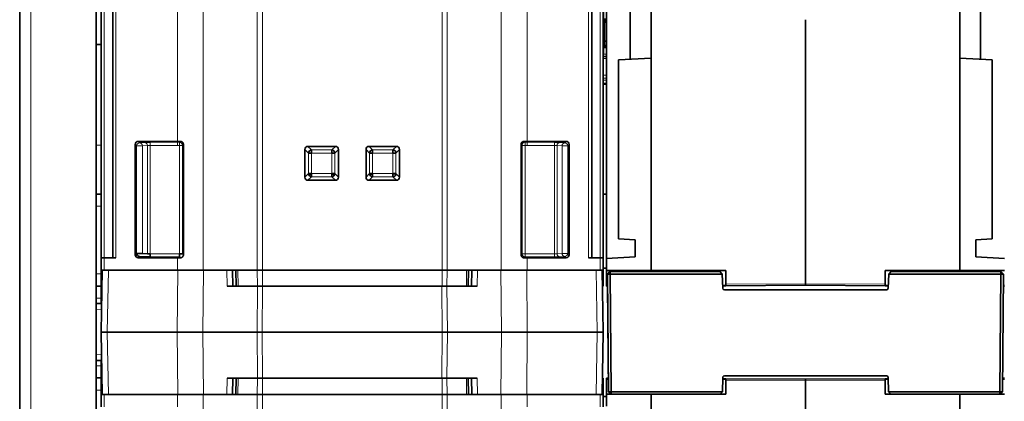
# Model space of a CAD drawing. Units: millimetres. Extents: x 19 to 811, y 24 to 578.
# Drawn here: x 226 to 306, y 471 to 502 of the extents above; entities that cross this region are included whole.
import ezdxf

# ---------------------------------------------------------------- set-up
doc = ezdxf.new("R2010")
doc.units = ezdxf.units.MM
doc.layers.add('1', color=7, linetype='Continuous', true_color=0xffffff)

msp = doc.modelspace()

# ---------------------------------------------------------------- linework, layer by layer
at = {"layer": '1', "color": 18, "linetype": 'Continuous', "lineweight": 35}
for p, q in [((226.061, 413.459), (226.061, 540.438)), ((232.311, 540.624), (232.311, 423.323)), ((273.721, 513.611), (273.721, 499.529)), ((233.661, 482.949), (233.661, 507.874)), ((272.761, 507.874), (272.761, 482.949)), ((273.711, 507.874), (273.711, 482.949)), ((232.711, 500.357), (232.711, 505.921)), ((273.961, 482.9), (273.961, 506.068)), ((275.911, 503.832), (275.911, 499.154)), ((277.611, 499.243), (277.611, 503.743)), ((302.811, 503.744), (302.811, 499.244)), ((304.511, 499.155), (304.511, 503.833)), ((290.211, 480.834), (290.211, 502.373)), ((290.211, 502.373), (290.211, 480.834)), ((232.311, 500.357), (232.711, 500.357)), ((232.711, 492.149), (232.711, 500.357)), ((274.961, 499.104), (277.611, 499.243)), ((277.611, 499.243), (277.611, 481.924)), ((305.461, 499.105), (302.811, 499.244)), ((302.811, 481.924), (302.811, 499.244)), ((274.961, 484.494), (274.961, 499.104)), ((305.461, 499.105), (305.461, 484.494)), ((273.711, 497.11), (273.961, 497.115)), ((232.711, 492.149), (232.711, 488.552)), ((235.496, 492.199), (235.496, 483.198)), ((235.746, 492.449), (238.941, 492.449)), ((239.428, 492.2), (239.428, 483.197)), ((249.599, 492.037), (251.838, 492.037)), ((254.584, 492.037), (256.823, 492.037)), ((266.994, 492.2), (266.994, 483.197)), ((270.676, 492.449), (267.482, 492.449)), ((270.926, 492.199), (270.926, 483.198)), ((249.35, 489.522), (249.35, 491.788)), ((249.891, 491.496), (249.642, 491.496)), ((249.891, 491.745), (249.891, 491.496)), ((251.546, 491.496), (251.546, 491.745)), ((251.795, 491.496), (251.546, 491.496)), ((252.087, 491.788), (252.087, 489.522)), ((254.336, 489.522), (254.336, 491.788)), ((254.876, 491.496), (254.627, 491.496)), ((254.876, 491.745), (254.876, 491.496)), ((256.532, 491.496), (256.532, 491.745)), ((256.78, 491.496), (256.532, 491.496)), ((257.072, 491.788), (257.072, 489.522)), ((249.891, 489.814), (249.642, 489.814)), ((249.891, 489.814), (249.891, 489.565)), ((251.546, 489.814), (251.795, 489.814)), ((251.546, 489.565), (251.546, 489.814)), ((254.876, 489.814), (254.627, 489.814)), ((254.876, 489.814), (254.876, 489.565)), ((256.532, 489.814), (256.78, 489.814)), ((256.532, 489.565), (256.532, 489.814)), ((251.838, 489.274), (249.599, 489.274)), ((256.823, 489.274), (254.584, 489.274)), ((232.311, 488.149), (232.711, 488.149)), ((232.711, 488.552), (232.711, 482.949)), ((273.961, 488.141), (273.711, 488.141)), ((274.961, 484.494), (276.311, 484.424)), ((276.311, 483.024), (276.311, 484.424)), ((305.461, 484.494), (304.111, 484.424)), ((304.111, 483.024), (304.111, 484.424)), ((235.611, 483.313), (236.08, 483.313)), ((236.08, 483.313), (236.49, 483.286)), ((236.71, 483.277), (236.71, 483.027)), ((239.098, 483.277), (239.347, 483.277)), ((239.098, 483.027), (239.098, 483.277)), ((239.347, 483.277), (239.428, 483.197)), ((232.711, 482.949), (232.711, 481.949)), ((232.711, 482.949), (232.961, 482.949)), ((232.961, 482.949), (233.911, 482.949)), ((235.746, 482.949), (238.941, 482.949)), ((236.27, 483.037), (235.86, 483.063)), ((238.941, 482.949), (239.192, 482.949)), ((239.176, 482.949), (239.098, 483.027)), ((267.231, 482.949), (267.482, 482.949)), ((270.676, 482.949), (267.482, 482.949)), ((273.461, 482.949), (272.511, 482.949)), ((273.711, 482.949), (273.461, 482.949)), ((273.711, 482.949), (273.711, 481.949)), ((273.961, 482.9), (276.311, 483.024)), ((273.961, 482.9), (273.961, 481.924)), ((304.111, 483.024), (306.461, 482.9)), ((232.711, 481.949), (232.711, 481.649)), ((232.711, 481.949), (232.734, 480.624)), ((232.711, 481.949), (232.961, 481.949)), ((232.8, 481.949), (232.711, 476.874)), ((232.711, 481.649), (232.711, 480.649)), ((232.961, 481.949), (238.941, 481.949)), ((238.941, 481.949), (241.044, 481.949)), ((241.044, 481.949), (243.87, 481.949)), ((243.461, 480.624), (243.438, 481.949)), ((243.734, 480.624), (243.711, 481.949)), ((243.87, 481.949), (245.462, 481.949)), ((245.462, 481.949), (245.882, 481.949)), ((245.882, 481.949), (260.54, 481.949)), ((260.54, 481.949), (260.961, 481.949)), ((260.961, 481.949), (262.552, 481.949)), ((262.552, 481.949), (265.379, 481.949)), ((262.711, 481.949), (262.688, 480.624)), ((262.984, 481.949), (262.961, 480.624)), ((267.482, 481.949), (265.379, 481.949)), ((267.482, 481.949), (273.461, 481.949)), ((273.711, 481.949), (273.461, 481.949)), ((273.623, 481.949), (273.711, 476.874)), ((273.711, 481.949), (273.688, 480.624)), ((273.711, 482.106), (273.961, 482.106)), ((273.961, 481.924), (273.961, 480.699)), ((277.611, 481.924), (273.961, 481.924)), ((274.05, 481.618), (274.254, 481.824)), ((274.05, 481.618), (274.134, 472.025)), ((274.054, 481.618), (274.05, 481.618)), ((274.257, 481.824), (274.054, 481.618)), ((274.137, 472.025), (274.054, 481.618)), ((274.054, 481.618), (274.257, 481.618)), ((274.254, 481.824), (274.257, 481.824)), ((274.257, 481.824), (283.214, 481.824)), ((274.257, 481.618), (274.257, 481.824)), ((283.418, 481.618), (274.257, 481.618)), ((274.257, 481.618), (274.341, 472.025)), ((283.711, 481.924), (277.611, 481.924)), ((278.707, 481.825), (278.707, 481.924)), ((280.711, 481.824), (280.711, 481.924)), ((282.111, 481.924), (282.111, 481.824)), ((282.211, 481.924), (282.211, 481.824)), ((283.211, 481.824), (283.211, 481.924)), ((283.214, 481.824), (283.417, 481.627)), ((283.418, 481.618), (283.417, 481.627)), ((283.458, 480.468), (283.418, 481.618)), ((283.711, 480.8), (283.711, 481.924)), ((296.711, 480.8), (296.711, 481.924)), ((296.711, 481.924), (302.811, 481.924)), ((297.008, 481.618), (296.968, 480.468)), ((297.007, 481.627), (297.009, 481.627)), ((297.009, 481.627), (297.008, 481.618)), ((306.169, 481.618), (297.008, 481.618)), ((297.009, 481.627), (297.212, 481.824)), ((297.211, 481.924), (297.211, 481.824)), ((297.211, 481.824), (297.212, 481.824)), ((297.212, 481.824), (306.169, 481.824)), ((298.211, 481.824), (298.211, 481.924)), ((298.311, 481.824), (298.311, 481.924)), ((299.711, 481.924), (299.711, 481.824)), ((302.811, 481.924), (306.461, 481.924)), ((303.707, 481.825), (303.707, 481.924)), ((306.085, 472.025), (306.169, 481.618)), ((306.372, 481.618), (306.169, 481.824)), ((306.169, 481.824), (306.169, 481.618)), ((306.169, 481.618), (306.372, 481.618)), ((306.372, 481.618), (306.288, 472.025)), ((274.06, 480.721), (274.06, 480.722)), ((274.06, 480.722), (274.06, 480.722)), ((274.135, 472.025), (274.06, 480.722)), ((274.136, 472.025), (274.06, 480.722)), ((283.711, 480.675), (283.711, 480.8)), ((290.211, 480.709), (290.211, 480.834)), ((290.211, 480.834), (290.211, 480.709)), ((296.711, 480.675), (296.711, 480.8)), ((232.311, 480.649), (232.711, 480.649)), ((232.711, 480.649), (232.711, 479.649)), ((232.777, 480.624), (232.734, 480.624)), ((243.797, 480.624), (243.001, 480.624)), ((243.734, 480.634), (243.461, 480.634)), ((243.893, 480.624), (243.797, 480.624)), ((243.893, 480.624), (245.481, 480.624)), ((245.882, 480.624), (245.481, 480.624)), ((245.882, 480.624), (260.54, 480.624)), ((260.941, 480.624), (260.54, 480.624)), ((260.941, 480.624), (262.529, 480.624)), ((262.625, 480.624), (262.529, 480.624)), ((263.421, 480.624), (262.625, 480.624)), ((273.688, 480.624), (273.646, 480.624)), ((273.961, 480.699), (274.058, 480.699)), ((273.961, 480.624), (273.961, 480.699)), ((273.961, 480.624), (274.059, 480.624)), ((283.45, 480.699), (283.711, 480.699)), ((283.451, 480.673), (283.47, 480.673)), ((283.711, 480.675), (283.47, 480.673)), ((296.817, 480.324), (283.608, 480.324)), ((296.818, 480.324), (283.608, 480.324)), ((290.211, 480.709), (283.711, 480.675)), ((296.711, 480.675), (290.211, 480.709)), ((296.711, 480.699), (296.976, 480.699)), ((296.952, 480.673), (296.711, 480.675)), ((296.952, 480.673), (296.972, 480.673)), ((296.964, 480.468), (296.973, 480.699)), ((306.363, 480.624), (306.461, 480.624)), ((306.364, 480.699), (306.461, 480.699)), ((232.752, 479.217), (232.311, 479.233)), ((232.711, 479.219), (232.711, 479.649)), ((232.711, 476.874), (232.8, 471.799)), ((233.211, 476.874), (232.711, 476.874)), ((238.918, 476.874), (233.211, 476.874)), ((238.918, 476.874), (241.021, 476.874)), ((245.439, 476.874), (241.021, 476.874)), ((245.859, 476.874), (245.439, 476.874)), ((260.563, 476.874), (245.859, 476.874)), ((260.984, 476.874), (260.563, 476.874)), ((265.402, 476.874), (260.984, 476.874)), ((265.402, 476.874), (267.504, 476.874)), ((273.211, 476.874), (267.504, 476.874)), ((273.711, 476.874), (273.211, 476.874)), ((273.711, 476.874), (273.623, 471.799)), ((232.311, 474.564), (232.751, 474.58)), ((232.711, 474.149), (232.711, 474.578)), ((232.711, 474.149), (232.711, 473.149)), ((232.711, 473.149), (232.311, 473.149)), ((232.711, 473.149), (232.711, 472.149)), ((232.734, 473.124), (232.711, 471.799)), ((232.734, 473.124), (232.777, 473.124)), ((243.797, 473.124), (243.001, 473.124)), ((243.438, 471.799), (243.461, 473.124)), ((243.711, 471.799), (243.734, 473.124)), ((243.797, 473.124), (243.893, 473.124)), ((243.893, 473.124), (245.481, 473.124)), ((245.481, 473.124), (245.882, 473.124)), ((245.882, 473.124), (260.54, 473.124)), ((260.54, 473.124), (260.941, 473.124)), ((260.941, 473.124), (262.529, 473.124)), ((262.529, 473.124), (262.625, 473.124)), ((263.421, 473.124), (262.625, 473.124)), ((262.688, 473.124), (262.711, 471.799)), ((262.961, 473.124), (262.984, 471.799)), ((273.646, 473.124), (273.688, 473.124)), ((273.688, 473.124), (273.711, 471.799)), ((273.961, 473.124), (273.961, 473.049)), ((274.125, 473.123), (273.961, 473.124)), ((274.125, 473.049), (273.961, 473.049)), ((273.961, 471.824), (273.961, 473.049)), ((283.46, 473.176), (283.44, 472.025)), ((283.47, 473.074), (283.458, 473.074)), ((283.458, 473.049), (283.711, 473.049)), ((283.47, 473.074), (283.711, 473.072)), ((283.61, 473.324), (296.816, 473.324)), ((290.211, 473.038), (283.711, 473.072)), ((283.711, 472.947), (283.711, 473.072)), ((283.711, 472.947), (283.711, 471.824)), ((296.711, 473.072), (290.211, 473.038)), ((290.211, 472.913), (290.211, 473.038)), ((290.211, 473.038), (290.211, 472.913)), ((290.211, 472.913), (290.211, 462.623)), ((290.211, 472.913), (290.211, 462.623)), ((296.711, 473.072), (296.952, 473.074)), ((296.711, 473.072), (296.711, 472.947)), ((296.711, 473.049), (296.968, 473.049)), ((296.711, 471.824), (296.711, 472.947)), ((296.964, 473.074), (296.952, 473.074)), ((296.964, 473.049), (296.962, 473.176)), ((296.962, 473.176), (296.962, 473.176)), ((296.965, 473.176), (296.966, 473.176)), ((296.966, 473.176), (296.986, 472.025)), ((306.461, 473.049), (306.297, 473.049)), ((306.461, 473.124), (306.298, 473.123)), ((232.711, 472.149), (232.711, 471.799)), ((274.338, 471.824), (274.134, 472.025)), ((274.134, 472.025), (274.135, 472.025)), ((274.135, 472.025), (274.287, 471.875)), ((274.288, 471.875), (274.136, 472.025)), ((274.136, 472.025), (274.137, 472.025)), ((274.341, 471.824), (274.137, 472.025)), ((274.137, 472.025), (274.341, 472.025)), ((274.287, 471.876), (274.287, 471.875)), ((274.341, 471.824), (274.341, 472.025)), ((274.341, 472.025), (283.44, 472.025)), ((283.237, 471.824), (283.44, 472.023)), ((283.44, 472.025), (283.44, 472.023)), ((296.986, 472.025), (296.986, 472.023)), ((296.986, 472.025), (306.085, 472.025)), ((296.986, 472.023), (297.189, 471.824)), ((306.085, 471.824), (306.288, 472.025)), ((306.085, 472.025), (306.085, 471.824)), ((306.085, 472.025), (306.288, 472.025)), ((232.711, 470.799), (232.711, 471.799)), ((232.711, 471.799), (232.961, 471.799)), ((238.941, 471.799), (232.961, 471.799)), ((238.941, 471.799), (241.044, 471.799)), ((241.044, 471.799), (243.87, 471.799)), ((245.462, 471.799), (243.87, 471.799)), ((245.882, 471.799), (245.462, 471.799)), ((260.54, 471.799), (245.882, 471.799)), ((260.961, 471.799), (260.54, 471.799)), ((262.552, 471.799), (260.961, 471.799)), ((265.379, 471.799), (262.552, 471.799)), ((265.379, 471.799), (267.482, 471.799)), ((267.482, 471.799), (273.461, 471.799)), ((273.461, 471.799), (273.711, 471.799)), ((273.711, 471.799), (273.711, 470.799)), ((273.961, 471.641), (273.711, 471.641)), ((277.611, 471.824), (273.961, 471.824)), ((273.961, 470.847), (273.961, 471.824)), ((274.287, 471.875), (274.288, 471.875)), ((283.711, 471.824), (277.611, 471.824)), ((277.611, 471.824), (277.611, 454.504)), ((296.711, 471.824), (302.811, 471.824)), ((302.811, 471.824), (306.461, 471.824)), ((302.811, 454.504), (302.811, 471.824))]:
    msp.add_line(p, q, dxfattribs=at)
at = {"layer": '1', "color": 8, "linetype": 'Continuous', "lineweight": 18}
for p, q in [((226.978, 540.438), (226.978, 413.459)), ((232.961, 507.874), (232.961, 482.949)), ((233.911, 507.874), (233.911, 482.949)), ((238.941, 492.449), (238.941, 507.874)), ((241.044, 507.874), (241.044, 481.949)), ((245.462, 481.949), (245.462, 507.874)), ((245.882, 507.874), (245.882, 481.949)), ((260.54, 481.949), (260.54, 507.874)), ((260.961, 507.874), (260.961, 481.949)), ((265.379, 481.949), (265.379, 507.874)), ((267.482, 507.874), (267.482, 492.449)), ((272.511, 482.949), (272.511, 507.874)), ((273.461, 482.949), (273.461, 507.874)), ((273.844, 500.632), (273.844, 502.16)), ((273.844, 500.259), (273.844, 500.608)), ((232.311, 492.149), (232.711, 492.149)), ((235.496, 492.199), (235.611, 492.084)), ((235.611, 492.084), (236.08, 492.084)), ((235.611, 492.084), (235.611, 483.313)), ((235.86, 492.334), (235.746, 492.449)), ((236.27, 492.36), (235.86, 492.334)), ((236.08, 492.084), (236.49, 492.111)), ((236.08, 483.313), (236.08, 492.084)), ((236.49, 492.111), (236.49, 483.286)), ((236.71, 492.12), (236.71, 492.37)), ((238.941, 492.37), (236.71, 492.37)), ((236.71, 483.277), (236.71, 492.12)), ((236.71, 492.12), (238.941, 492.12)), ((238.941, 492.37), (238.941, 492.449)), ((238.941, 492.12), (238.941, 492.37)), ((239.098, 492.12), (239.098, 492.369)), ((239.098, 492.12), (239.098, 483.277)), ((239.098, 492.12), (239.347, 492.12)), ((239.347, 483.277), (239.347, 492.12)), ((249.599, 492.037), (249.891, 491.745)), ((251.546, 491.745), (251.838, 492.037)), ((254.584, 492.037), (254.876, 491.745)), ((256.532, 491.745), (256.823, 492.037)), ((267.325, 492.12), (267.075, 492.12)), ((267.075, 483.277), (267.075, 492.12)), ((267.325, 492.12), (267.324, 492.369)), ((267.325, 492.12), (267.325, 483.277)), ((267.482, 492.37), (267.482, 492.449)), ((267.482, 492.12), (267.482, 492.37)), ((267.482, 492.37), (269.713, 492.37)), ((269.713, 492.12), (267.482, 492.12)), ((269.713, 492.12), (269.713, 492.37)), ((269.713, 483.277), (269.713, 492.12)), ((270.342, 492.084), (269.933, 492.111)), ((269.933, 492.111), (269.933, 483.286)), ((270.153, 492.36), (270.562, 492.334)), ((270.812, 492.084), (270.342, 492.084)), ((270.342, 483.313), (270.342, 492.084)), ((270.562, 492.334), (270.676, 492.449)), ((270.926, 492.199), (270.812, 492.084)), ((270.812, 492.084), (270.812, 483.313)), ((249.642, 491.496), (249.35, 491.788)), ((249.642, 489.814), (249.642, 491.496)), ((249.891, 491.745), (251.546, 491.745)), ((249.891, 491.496), (249.891, 489.814)), ((251.546, 491.496), (249.891, 491.496)), ((251.546, 489.814), (251.546, 491.496)), ((252.087, 491.788), (251.795, 491.496)), ((251.795, 491.496), (251.795, 489.814)), ((254.627, 491.496), (254.336, 491.788)), ((254.627, 489.814), (254.627, 491.496)), ((254.876, 491.745), (256.532, 491.745)), ((256.532, 491.496), (254.876, 491.496)), ((254.876, 491.496), (254.876, 489.814)), ((256.532, 489.814), (256.532, 491.496)), ((257.072, 491.788), (256.78, 491.496)), ((256.78, 491.496), (256.78, 489.814)), ((249.35, 489.522), (249.642, 489.814)), ((249.891, 489.565), (249.599, 489.274)), ((249.891, 489.814), (251.546, 489.814)), ((251.546, 489.565), (249.891, 489.565)), ((251.838, 489.274), (251.546, 489.565)), ((251.795, 489.814), (252.087, 489.522)), ((254.336, 489.522), (254.627, 489.814)), ((254.876, 489.565), (254.584, 489.274)), ((254.876, 489.814), (256.532, 489.814)), ((256.532, 489.565), (254.876, 489.565)), ((256.823, 489.274), (256.532, 489.565)), ((256.78, 489.814), (257.072, 489.522)), ((232.711, 487.149), (232.311, 487.149)), ((235.611, 483.313), (235.496, 483.198)), ((239.098, 483.277), (236.71, 483.277)), ((266.994, 483.197), (267.075, 483.277)), ((267.325, 483.277), (267.075, 483.277)), ((267.325, 483.277), (267.325, 483.027)), ((267.325, 483.277), (269.713, 483.277)), ((269.713, 483.277), (269.713, 483.027)), ((269.933, 483.286), (270.342, 483.313)), ((270.342, 483.313), (270.812, 483.313)), ((270.812, 483.313), (270.926, 483.198)), ((232.961, 482.949), (232.961, 481.949)), ((235.746, 482.949), (235.86, 483.063)), ((236.71, 483.027), (239.098, 483.027)), ((238.941, 481.949), (238.941, 482.949)), ((267.325, 483.027), (267.246, 482.949)), ((269.713, 483.027), (267.325, 483.027)), ((267.482, 482.949), (267.482, 481.949)), ((270.562, 483.063), (270.153, 483.037)), ((270.676, 482.949), (270.562, 483.063)), ((273.461, 481.949), (273.461, 482.949)), ((232.311, 481.649), (232.711, 481.649)), ((233.3, 481.949), (233.211, 476.874)), ((238.918, 476.874), (238.966, 481.949)), ((241.069, 481.949), (241.021, 476.874)), ((243.001, 480.624), (242.978, 481.949)), ((243.87, 481.949), (243.893, 480.624)), ((245.481, 480.624), (245.462, 481.949)), ((245.882, 481.949), (245.882, 480.624)), ((260.54, 480.624), (260.54, 481.949)), ((260.961, 481.949), (260.941, 480.624)), ((262.529, 480.624), (262.552, 481.949)), ((263.445, 481.949), (263.421, 480.624)), ((265.402, 476.874), (265.353, 481.949)), ((267.456, 481.949), (267.504, 476.874)), ((273.211, 476.874), (273.123, 481.949)), ((277.162, 481.829), (277.162, 481.924)), ((277.289, 481.924), (277.289, 481.829)), ((278.683, 481.829), (278.683, 481.924)), ((282.461, 481.824), (282.461, 481.924)), ((297.961, 481.924), (297.961, 481.824)), ((302.162, 481.829), (302.162, 481.924)), ((302.289, 481.924), (302.289, 481.829)), ((303.683, 481.829), (303.683, 481.924)), ((290.211, 480.834), (283.711, 480.8)), ((296.711, 480.8), (290.211, 480.834)), ((245.439, 476.874), (245.474, 480.624)), ((245.895, 480.624), (245.859, 476.874)), ((260.563, 476.874), (260.528, 480.624)), ((260.948, 480.624), (260.984, 476.874)), ((283.47, 480.673), (283.47, 480.699)), ((296.952, 480.673), (296.952, 480.699)), ((232.711, 479.649), (232.311, 479.649)), ((232.743, 478.718), (232.311, 478.733)), ((233.211, 476.874), (233.3, 471.799)), ((238.966, 471.799), (238.918, 476.874)), ((241.021, 476.874), (241.069, 471.799)), ((245.474, 473.124), (245.439, 476.874)), ((245.859, 476.874), (245.895, 473.124)), ((260.528, 473.124), (260.563, 476.874)), ((260.984, 476.874), (260.948, 473.124)), ((265.353, 471.799), (265.402, 476.874)), ((267.504, 476.874), (267.456, 471.799)), ((273.123, 471.799), (273.211, 476.874)), ((232.311, 475.064), (232.742, 475.079)), ((232.311, 474.149), (232.711, 474.149)), ((243.001, 473.124), (242.978, 471.799)), ((243.893, 473.124), (243.87, 471.799)), ((245.462, 471.799), (245.481, 473.124)), ((245.882, 473.124), (245.882, 471.799)), ((260.54, 471.799), (260.54, 473.124)), ((260.941, 473.124), (260.961, 471.799)), ((262.552, 471.799), (262.529, 473.124)), ((263.421, 473.124), (263.445, 471.799)), ((283.47, 473.074), (283.47, 473.049)), ((290.211, 472.913), (283.711, 472.947)), ((296.711, 472.947), (290.211, 472.913)), ((296.952, 473.074), (296.952, 473.049)), ((232.711, 472.149), (232.311, 472.149)), ((232.961, 471.799), (232.961, 470.799)), ((238.941, 470.799), (238.941, 471.799)), ((241.044, 471.799), (241.044, 445.874)), ((245.462, 445.874), (245.462, 471.799)), ((245.882, 471.799), (245.882, 445.874)), ((260.54, 445.874), (260.54, 471.799)), ((260.961, 471.799), (260.961, 445.874)), ((265.379, 445.874), (265.379, 471.799)), ((267.482, 471.799), (267.482, 470.799)), ((273.461, 470.799), (273.461, 471.799))]:
    msp.add_line(p, q, dxfattribs=at)
at = {"layer": '1', "color": 18, "linetype": 'Continuous', "lineweight": 35}
for centre, start, end in [((276.696, 481.974), 270, 340.54715), ((278.726, 481.974), 262.4765, 270), ((301.696, 481.974), 270, 340.53722), ((303.726, 481.974), 262.47649, 270)]:
    msp.add_arc(centre, 0.15, start, end, dxfattribs=at)
for centre, major_axis, ratio, start_param, end_param in [((235.746, 492.198), (0.177, -0.177), 0.998783, 2.356803, 3.926382), ((249.602, 491.785), (0.179, -0.179), 0.989133, 2.361658, 3.921528), ((251.835, 491.785), (-0.179, -0.179), 0.989133, 2.361658, 3.921528), ((254.587, 491.785), (0.179, -0.179), 0.989133, 2.361658, 3.921528), ((256.821, 491.785), (-0.179, -0.179), 0.989133, 2.361658, 3.921528), ((270.676, 492.198), (0.177, 0.177), 0.998783, 5.498396, 7.067974), ((249.891, 491.496), (0.177, 0.177), 0.989133, 0.790861, 2.350731), ((251.546, 491.496), (0.177, -0.177), 0.989133, 0.790861, 2.350731), ((254.876, 491.496), (0.177, 0.177), 0.989133, 0.790861, 2.350731), ((256.532, 491.496), (0.177, -0.177), 0.989133, 0.790861, 2.350731), ((249.891, 489.814), (-0.177, 0.177), 0.989133, 0.790861, 2.350731), ((253.211, 489.874), (8.75, 0.054), 0.006171, 4.292231, 4.32311), ((253.211, 489.874), (8.75, 0.054), 0.006171, 4.292231, 4.32311), ((251.546, 489.814), (-0.177, -0.177), 0.989133, 0.790861, 2.350731), ((253.211, 489.874), (8.75, 0.054), 0.006171, 4.520893, 4.549745), ((253.211, 489.874), (8.75, 0.054), 0.006171, 4.520893, 4.549745), ((254.876, 489.814), (-0.177, 0.177), 0.989133, 0.790861, 2.350731), ((256.532, 489.814), (-0.177, -0.177), 0.989133, 0.790861, 2.350731), ((249.602, 489.525), (0.179, 0.179), 0.989133, 2.361658, 3.921528), ((251.835, 489.525), (-0.179, 0.179), 0.989133, 2.361658, 3.921528), ((254.587, 489.525), (0.179, 0.179), 0.989133, 2.361658, 3.921528), ((256.821, 489.525), (-0.179, 0.179), 0.989133, 2.361658, 3.921528), ((235.746, 483.199), (-0.177, -0.177), 0.998783, 5.498396, 7.067974), ((235.86, 483.313), (-0.177, 0.177), 0.998783, 0.786007, 2.355586), ((236.71, 483.295), (0.25, 0), 0.069842, 3.636535, 4.712389), ((270.676, 483.199), (-0.177, 0.177), 0.998783, 2.356803, 3.926382), ((236.71, 483.045), (0.5, 0), 0.034921, 3.636535, 4.712389), ((283.608, 480.474), (0.105, 0.107), 0.999996, 2.379345, 3.915234), ((283.608, 480.474), (0.105, 0.107), 0.999996, 2.379345, 3.915234), ((296.815, 480.474), (-0.105, 0.107), 0.999996, 2.367951, 3.903841), ((296.815, 480.474), (-0.105, 0.107), 0.999996, 2.367951, 3.903841), ((296.818, 480.474), (0.105, 0.107), 0.999996, 3.915235, 5.451124), ((283.61, 473.174), (0.105, 0.107), 0.999996, 0.773642, 2.326985), ((296.812, 473.174), (-0.105, 0.107), 0.999996, 3.9562, 5.509544), ((296.816, 473.174), (0.105, 0.107), 0.999996, 5.503484, 7.056827), ((296.957, 473.476), (-0.005, 0.3), 0.00041, 3.141585, 3.581232)]:
    msp.add_ellipse(centre, major_axis=major_axis, ratio=ratio, start_param=start_param, end_param=end_param, dxfattribs=at)
at = {"layer": '1', "color": 8, "linetype": 'Continuous', "lineweight": 18}
for centre, major_axis, ratio, start_param, end_param in [((235.86, 492.084), (0.177, 0.177), 0.998783, 0.786007, 2.355586), ((235.86, 492.084), (-0.016, 0.249), 0.879581, 4.655543, 6.209762), ((236.71, 492.352), (0.5, 0), 0.034921, 1.570796, 2.64665), ((236.27, 492.111), (-0.016, 0.249), 0.879581, 4.655543, 6.209762), ((236.71, 492.102), (0.25, 0), 0.069842, 1.570796, 2.64665), ((239.098, 492.12), (-0.177, 0.177), 0.998785, 3.928702, 5.496076), ((267.325, 492.12), (0.177, 0.177), 0.998785, 0.787109, 2.354483), ((269.713, 492.352), (0.5, 0), 0.034921, 0.494942, 1.570796), ((269.713, 492.102), (0.25, 0), 0.069842, 0.494942, 1.570796), ((270.153, 492.111), (0.016, 0.249), 0.879581, 0.073423, 1.627642), ((270.562, 492.084), (0.016, 0.249), 0.879581, 0.073423, 1.627642), ((270.562, 492.084), (-0.177, 0.177), 0.998783, 3.9276, 5.497178), ((267.325, 483.277), (0.177, -0.177), 0.998783, 3.9276, 5.497178), ((269.713, 483.295), (0.25, 0), 0.069842, 4.712389, 5.788243), ((270.153, 483.286), (0.016, -0.249), 0.879581, 4.655543, 6.209762), ((270.562, 483.313), (0.016, -0.249), 0.879581, 4.655543, 6.209762), ((270.562, 483.313), (-0.177, -0.177), 0.998783, 0.786007, 2.355586), ((269.713, 483.045), (0.5, 0), 0.034921, 4.712389, 5.788243), ((296.812, 473.174), (0, -0.15), 1, 1.58825, 3.141593), ((296.815, 473.174), (0, 0.15), 1, 4.729842, 6.283185)]:
    msp.add_ellipse(centre, major_axis=major_axis, ratio=ratio, start_param=start_param, end_param=end_param, dxfattribs=at)
at = {"layer": '1', "color": 18, "linetype": 'Continuous', "lineweight": 35}
for points, knots in [([(273.721, 502.482), (273.721, 502.478), (273.721, 502.469), (273.721, 502.453), (273.721, 502.434), (273.721, 502.413), (273.721, 502.392), (273.721, 502.37), (273.721, 502.348), (273.721, 502.326), (273.721, 502.304), (273.721, 502.282), (273.721, 502.26), (273.721, 502.239), (273.721, 502.218), (273.721, 502.197), (273.721, 502.178), (273.721, 502.166), (273.721, 502.16)], [0, 0, 0, 0, 0.033101, 0.090432, 0.147587, 0.21409, 0.280449, 0.346702, 0.412883, 0.479019, 0.545136, 0.611256, 0.677402, 0.7436, 0.809878, 0.876269, 0.942814, 1, 1, 1, 1]), ([(273.844, 502.483), (273.844, 502.459), (273.845, 502.432), (273.845, 502.374), (273.845, 502.345), (273.845, 502.286), (273.845, 502.258), (273.845, 502.205), (273.844, 502.18), (273.844, 502.16)], [0, 0, 0, 0, 0.25, 0.25, 0.5, 0.5, 0.75, 0.75, 1, 1, 1, 1]), ([(273.721, 500.486), (273.721, 500.486), (273.721, 500.488), (273.721, 500.491), (273.722, 500.494), (273.722, 500.497), (273.722, 500.5), (273.723, 500.502), (273.723, 500.505), (273.724, 500.508), (273.724, 500.511), (273.725, 500.514), (273.726, 500.519), (273.728, 500.526), (273.732, 500.535), (273.737, 500.545), (273.743, 500.554), (273.748, 500.561), (273.754, 500.567), (273.759, 500.572), (273.764, 500.577), (273.769, 500.582), (273.775, 500.586), (273.783, 500.591), (273.791, 500.595), (273.801, 500.6), (273.81, 500.603), (273.82, 500.605), (273.829, 500.607), (273.837, 500.608), (273.843, 500.608), (273.845, 500.608)], [0, 0, 0, 0, 0.029164, 0.060422, 0.087571, 0.110783, 0.130282, 0.146393, 0.159629, 0.17364, 0.187418, 0.201461, 0.215768, 0.26245, 0.312239, 0.364219, 0.41613, 0.467455, 0.501255, 0.534651, 0.567593, 0.600647, 0.637882, 0.67993, 0.726575, 0.777515, 0.832352, 0.875749, 0.920817, 0.967282, 1, 1, 1, 1]), ([(273.721, 500.505), (273.721, 500.503), (273.721, 500.499), (273.721, 500.494), (273.721, 500.49), (273.721, 500.487), (273.721, 500.486), (273.721, 500.485), (273.721, 500.485), (273.721, 500.486), (273.721, 500.487)], [0, 0, 0, 0, 0.121399, 0.248376, 0.374704, 0.500494, 0.625843, 0.750834, 0.875533, 1, 1, 1, 1]), ([(273.721, 500.16), (273.721, 500.156), (273.721, 500.147), (273.721, 500.133), (273.721, 500.119), (273.721, 500.105), (273.721, 500.092), (273.721, 500.079), (273.721, 500.067), (273.721, 500.056), (273.721, 500.045), (273.721, 500.035), (273.721, 500.026), (273.721, 500.018), (273.721, 500.012), (273.721, 500.007), (273.721, 500.002), (273.721, 499.998), (273.721, 499.996), (273.721, 499.994), (273.721, 499.994)], [0, 0, 0, 0, 0.041938, 0.095259, 0.149345, 0.204223, 0.259919, 0.316458, 0.373863, 0.432154, 0.491351, 0.551472, 0.612536, 0.67456, 0.726999, 0.780132, 0.833978, 0.888554, 0.943885, 1, 1, 1, 1]), ([(273.721, 499.994), (273.721, 499.995), (273.721, 499.998), (273.722, 500.002), (273.722, 500.007), (273.723, 500.011), (273.724, 500.016), (273.725, 500.023), (273.727, 500.031), (273.731, 500.04), (273.735, 500.049), (273.739, 500.057), (273.743, 500.063), (273.747, 500.069), (273.751, 500.074), (273.756, 500.079), (273.762, 500.085), (273.769, 500.091), (273.777, 500.096), (273.784, 500.101), (273.792, 500.105), (273.8, 500.109), (273.809, 500.112), (273.818, 500.114), (273.828, 500.116), (273.838, 500.117), (273.845, 500.117), (273.848, 500.117)], [0, 0, 0, 0, 0.034791, 0.066349, 0.095201, 0.12198, 0.14742, 0.172309, 0.221951, 0.270197, 0.316734, 0.361345, 0.403843, 0.43123, 0.462049, 0.497617, 0.537887, 0.582759, 0.632063, 0.671807, 0.71376, 0.757751, 0.80357, 0.850982, 0.89972, 0.949494, 1, 1, 1, 1]), ([(273.844, 500.632), (273.844, 500.62), (273.845, 500.613), (273.845, 500.61), (273.845, 500.61), (273.845, 500.61)], [0, 0, 0, 0, 0.842306, 0.842306, 1, 1, 1, 1]), ([(273.844, 500.259), (273.844, 500.233), (273.845, 500.209), (273.845, 500.169), (273.845, 500.153), (273.845, 500.13), (273.845, 500.122), (273.845, 500.119), (273.845, 500.118), (273.845, 500.118)], [0, 0, 0, 0, 0.308109, 0.308109, 0.616218, 0.616218, 0.924327, 0.924327, 1, 1, 1, 1]), ([(239.428, 492.2), (239.428, 492.217), (239.426, 492.233), (239.422, 492.257), (239.419, 492.265), (239.415, 492.28), (239.412, 492.288), (239.402, 492.311), (239.395, 492.325), (239.381, 492.345), (239.376, 492.352), (239.365, 492.365), (239.36, 492.371), (239.343, 492.388), (239.33, 492.398), (239.31, 492.411), (239.302, 492.416), (239.288, 492.423), (239.273, 492.43), (239.258, 492.436), (239.243, 492.44), (239.235, 492.442), (239.21, 492.447), (239.194, 492.449), (239.178, 492.449)], [0, 0, 0, 0, 0.125, 0.125, 0.1875, 0.1875, 0.25, 0.25, 0.375, 0.375, 0.4375, 0.4375, 0.5, 0.5, 0.625, 0.625, 0.6875, 0.6875, 0.75, 0.8125, 0.8125, 0.875, 0.875, 1, 1, 1, 1]), ([(266.994, 492.2), (266.994, 492.217), (266.996, 492.233), (267.001, 492.257), (267.003, 492.265), (267.008, 492.28), (267.011, 492.288), (267.02, 492.311), (267.028, 492.325), (267.042, 492.345), (267.046, 492.352), (267.057, 492.365), (267.062, 492.371), (267.08, 492.388), (267.092, 492.398), (267.113, 492.411), (267.12, 492.416), (267.134, 492.423), (267.149, 492.43), (267.164, 492.436), (267.18, 492.44), (267.188, 492.442), (267.212, 492.447), (267.228, 492.449), (267.245, 492.449)], [0, 0, 0, 0, 0.125, 0.125, 0.1875, 0.1875, 0.25, 0.25, 0.375, 0.375, 0.4375, 0.4375, 0.5, 0.5, 0.625, 0.625, 0.6875, 0.6875, 0.75, 0.8125, 0.8125, 0.875, 0.875, 1, 1, 1, 1]), ([(239.428, 483.197), (239.428, 483.189), (239.428, 483.181), (239.426, 483.165), (239.425, 483.157), (239.42, 483.134), (239.416, 483.119), (239.407, 483.097), (239.404, 483.09), (239.396, 483.075), (239.392, 483.069), (239.38, 483.049), (239.37, 483.037), (239.354, 483.02), (239.348, 483.014), (239.336, 483.004), (239.33, 482.999), (239.311, 482.985), (239.297, 482.978), (239.276, 482.968), (239.268, 482.965), (239.253, 482.96), (239.246, 482.957), (239.223, 482.952), (239.208, 482.949), (239.192, 482.949)], [0, 0, 0, 0, 0.0625, 0.0625, 0.125, 0.125, 0.25, 0.25, 0.3125, 0.3125, 0.375, 0.375, 0.5, 0.5, 0.5625, 0.5625, 0.625, 0.625, 0.75, 0.75, 0.8125, 0.8125, 0.875, 0.875, 1, 1, 1, 1]), ([(267.231, 482.949), (267.215, 482.949), (267.199, 482.952), (267.177, 482.957), (267.169, 482.96), (267.154, 482.965), (267.147, 482.968), (267.125, 482.978), (267.112, 482.985), (267.093, 482.999), (267.087, 483.004), (267.075, 483.014), (267.069, 483.02), (267.053, 483.037), (267.043, 483.049), (267.03, 483.069), (267.026, 483.075), (267.019, 483.09), (267.015, 483.097), (267.007, 483.119), (267.002, 483.134), (266.998, 483.157), (266.996, 483.165), (266.995, 483.181), (266.994, 483.189), (266.994, 483.197)], [0, 0, 0, 0, 0.125, 0.125, 0.1875, 0.1875, 0.25, 0.25, 0.375, 0.375, 0.4375, 0.4375, 0.5, 0.5, 0.625, 0.625, 0.6875, 0.6875, 0.75, 0.75, 0.875, 0.875, 0.9375, 0.9375, 1, 1, 1, 1]), ([(277.064, 481.924), (277.065, 481.923), (277.065, 481.923), (277.067, 481.918), (277.069, 481.914), (277.074, 481.906), (277.076, 481.903), (277.081, 481.896), (277.083, 481.892), (277.09, 481.883), (277.095, 481.877), (277.11, 481.862), (277.12, 481.853), (277.136, 481.842), (277.143, 481.837), (277.151, 481.834), (277.157, 481.831), (277.159, 481.83), (277.162, 481.829)], [0, 0, 0, 0, 0.007311, 0.007311, 0.083672, 0.083672, 0.160032, 0.160032, 0.236393, 0.236393, 0.389114, 0.389114, 0.694557, 0.694557, 0.847279, 0.923639, 0.923639, 1, 1, 1, 1]), ([(277.289, 481.829), (277.276, 481.827), (277.263, 481.826), (277.244, 481.825), (277.237, 481.825), (277.225, 481.825), (277.219, 481.825), (277.211, 481.825), (277.208, 481.825), (277.203, 481.825), (277.2, 481.825), (277.193, 481.825), (277.188, 481.825), (277.181, 481.826), (277.179, 481.826), (277.175, 481.826), (277.173, 481.827), (277.168, 481.827), (277.165, 481.828), (277.162, 481.829)], [0, 0, 0, 0, 0.25, 0.25, 0.375, 0.375, 0.5, 0.5, 0.5625, 0.5625, 0.625, 0.625, 0.75, 0.75, 0.8125, 0.8125, 0.875, 0.875, 1, 1, 1, 1]), ([(277.289, 481.829), (277.315, 481.833), (277.341, 481.839), (277.391, 481.853), (277.416, 481.862), (277.452, 481.877), (277.464, 481.883), (277.487, 481.896), (277.498, 481.902), (277.515, 481.914), (277.52, 481.918), (277.525, 481.923), (277.526, 481.923), (277.526, 481.924)], [0, 0, 0, 0, 0.305408, 0.305408, 0.610816, 0.610816, 0.76352, 0.76352, 0.916223, 0.916223, 0.992575, 0.992575, 1, 1, 1, 1]), ([(278.544, 481.923), (278.544, 481.923), (278.544, 481.923), (278.547, 481.918), (278.55, 481.914), (278.557, 481.906), (278.56, 481.903), (278.567, 481.896), (278.57, 481.893), (278.58, 481.883), (278.587, 481.878), (278.609, 481.862), (278.623, 481.853), (278.645, 481.842), (278.653, 481.839), (278.668, 481.833), (278.676, 481.831), (278.683, 481.829)], [0, 0, 0, 0, 0.00657, 0.00657, 0.082988, 0.082988, 0.159405, 0.159405, 0.235823, 0.235823, 0.388658, 0.388658, 0.694329, 0.694329, 0.847165, 0.847165, 1, 1, 1, 1]), ([(278.707, 481.825), (278.707, 481.825), (278.707, 481.825), (278.706, 481.825), (278.706, 481.825), (278.704, 481.825), (278.703, 481.825), (278.7, 481.826), (278.699, 481.826), (278.696, 481.826), (278.695, 481.827), (278.69, 481.827), (278.687, 481.828), (278.683, 481.829)], [0, 0, 0, 0, 0.108276, 0.108276, 0.235665, 0.235665, 0.490443, 0.490443, 0.617833, 0.617833, 0.745222, 0.745222, 1, 1, 1, 1]), ([(302.065, 481.923), (302.065, 481.923), (302.065, 481.923), (302.067, 481.918), (302.069, 481.914), (302.076, 481.902), (302.081, 481.896), (302.09, 481.883), (302.095, 481.877), (302.11, 481.862), (302.12, 481.853), (302.136, 481.842), (302.141, 481.839), (302.151, 481.833), (302.157, 481.831), (302.162, 481.829)], [0, 0, 0, 0, 0.007064, 0.007064, 0.083444, 0.083444, 0.236203, 0.236203, 0.388962, 0.388962, 0.694481, 0.694481, 0.847241, 0.847241, 1, 1, 1, 1]), ([(302.289, 481.829), (302.276, 481.827), (302.263, 481.826), (302.244, 481.825), (302.237, 481.825), (302.225, 481.825), (302.219, 481.825), (302.211, 481.825), (302.208, 481.825), (302.203, 481.825), (302.2, 481.825), (302.193, 481.825), (302.188, 481.825), (302.181, 481.826), (302.179, 481.826), (302.175, 481.826), (302.173, 481.827), (302.168, 481.827), (302.165, 481.828), (302.162, 481.829)], [0, 0, 0, 0, 0.25, 0.25, 0.375, 0.375, 0.5, 0.5, 0.5625, 0.5625, 0.625, 0.625, 0.75, 0.75, 0.8125, 0.8125, 0.875, 0.875, 1, 1, 1, 1]), ([(302.289, 481.829), (302.315, 481.833), (302.341, 481.839), (302.391, 481.853), (302.416, 481.862), (302.452, 481.877), (302.464, 481.883), (302.481, 481.892), (302.487, 481.896), (302.498, 481.903), (302.504, 481.906), (302.515, 481.914), (302.52, 481.918), (302.525, 481.923), (302.526, 481.923), (302.526, 481.923)], [0, 0, 0, 0, 0.305612, 0.305612, 0.611225, 0.611225, 0.764031, 0.764031, 0.840434, 0.840434, 0.916837, 0.916837, 0.99324, 0.99324, 1, 1, 1, 1]), ([(303.544, 481.923), (303.544, 481.923), (303.544, 481.923), (303.547, 481.918), (303.55, 481.914), (303.56, 481.902), (303.567, 481.896), (303.58, 481.883), (303.587, 481.877), (303.608, 481.862), (303.623, 481.853), (303.645, 481.842), (303.653, 481.839), (303.668, 481.833), (303.676, 481.831), (303.683, 481.829)], [0, 0, 0, 0, 0.007067, 0.007067, 0.083446, 0.083446, 0.236205, 0.236205, 0.388964, 0.388964, 0.694482, 0.694482, 0.847241, 0.847241, 1, 1, 1, 1]), ([(303.707, 481.825), (303.707, 481.825), (303.707, 481.825), (303.706, 481.825), (303.706, 481.825), (303.704, 481.825), (303.703, 481.825), (303.7, 481.826), (303.699, 481.826), (303.696, 481.826), (303.695, 481.827), (303.69, 481.827), (303.687, 481.828), (303.683, 481.829)], [0, 0, 0, 0, 0.108294, 0.108294, 0.23568, 0.23568, 0.490454, 0.490454, 0.61784, 0.61784, 0.745227, 0.745227, 1, 1, 1, 1]), ([(296.815, 473.324), (296.817, 473.324), (296.822, 473.323), (296.829, 473.323), (296.835, 473.322), (296.842, 473.321), (296.849, 473.32), (296.855, 473.318), (296.861, 473.316), (296.868, 473.314), (296.874, 473.312), (296.88, 473.309), (296.886, 473.306), (296.891, 473.303), (296.897, 473.299), (296.902, 473.296), (296.908, 473.292), (296.912, 473.288), (296.917, 473.284), (296.922, 473.279), (296.926, 473.275), (296.93, 473.27), (296.934, 473.265), (296.938, 473.26), (296.941, 473.255), (296.944, 473.25), (296.947, 473.245), (296.95, 473.24), (296.952, 473.234), (296.955, 473.229), (296.957, 473.224), (296.958, 473.219), (296.96, 473.213), (296.961, 473.208), (296.962, 473.204), (296.963, 473.199), (296.964, 473.195), (296.964, 473.192), (296.964, 473.191)], [0, 0, 0, 0, 0.02976, 0.060972, 0.092053, 0.123006, 0.153832, 0.184529, 0.215098, 0.245537, 0.275845, 0.306018, 0.336055, 0.365951, 0.395702, 0.425303, 0.454749, 0.484032, 0.513144, 0.542076, 0.570819, 0.599358, 0.627681, 0.655771, 0.683609, 0.711172, 0.738434, 0.765364, 0.791925, 0.818071, 0.843748, 0.868888, 0.893406, 0.917192, 0.940093, 0.961877, 0.982141, 1, 1, 1, 1])]:
    msp.add_open_spline(points, degree=3, knots=knots, dxfattribs=at)
at = {"layer": '1', "color": 8, "linetype": 'Continuous', "lineweight": 18}
for points, knots in [([(273.721, 502.069), (273.721, 502.074), (273.722, 502.08), (273.725, 502.091), (273.727, 502.096), (273.733, 502.108), (273.737, 502.113), (273.746, 502.123), (273.751, 502.128), (273.763, 502.137), (273.77, 502.141), (273.784, 502.148), (273.791, 502.151), (273.806, 502.155), (273.814, 502.157), (273.829, 502.159), (273.837, 502.16), (273.844, 502.16)], [0, 0, 0, 0, 0.125, 0.125, 0.25, 0.25, 0.375, 0.375, 0.5, 0.5, 0.625, 0.625, 0.75, 0.75, 0.875, 0.875, 1, 1, 1, 1]), ([(273.844, 500.632), (273.837, 500.632), (273.829, 500.632), (273.814, 500.629), (273.806, 500.627), (273.791, 500.621), (273.784, 500.618), (273.77, 500.609), (273.763, 500.604), (273.751, 500.593), (273.746, 500.587), (273.737, 500.574), (273.733, 500.568), (273.727, 500.554), (273.725, 500.547), (273.722, 500.533), (273.721, 500.526), (273.721, 500.52)], [0, 0, 0, 0, 0.125, 0.125, 0.25, 0.25, 0.375, 0.375, 0.5, 0.5, 0.625, 0.625, 0.75, 0.75, 0.875, 0.875, 1, 1, 1, 1]), ([(273.844, 500.259), (273.837, 500.259), (273.829, 500.259), (273.814, 500.258), (273.806, 500.257), (273.791, 500.254), (273.784, 500.252), (273.77, 500.248), (273.763, 500.246), (273.751, 500.241), (273.746, 500.238), (273.737, 500.232), (273.733, 500.228), (273.727, 500.222), (273.725, 500.218), (273.722, 500.212), (273.721, 500.209), (273.721, 500.205)], [0, 0, 0, 0, 0.125, 0.125, 0.25, 0.25, 0.375, 0.375, 0.5, 0.5, 0.625, 0.625, 0.75, 0.75, 0.875, 0.875, 1, 1, 1, 1]), ([(239.098, 492.369), (239.072, 492.37), (239.046, 492.37), (238.993, 492.37), (238.967, 492.37), (238.941, 492.37)], [0, 0, 0, 0, 0.500001, 0.500001, 1, 1, 1, 1]), ([(238.941, 492.12), (238.967, 492.12), (238.993, 492.12), (239.045, 492.12), (239.071, 492.12), (239.098, 492.12)], [0, 0, 0, 0, 0.5, 0.5, 1, 1, 1, 1]), ([(239.178, 492.449), (239.172, 492.443), (239.166, 492.437), (239.139, 492.411), (239.119, 492.39), (239.098, 492.369)], [0, 0, 0, 0, 0.219998, 0.219998, 1, 1, 1, 1]), ([(239.347, 492.12), (239.361, 492.133), (239.374, 492.147), (239.399, 492.172), (239.411, 492.183), (239.424, 492.196), (239.426, 492.198), (239.428, 492.2)], [0, 0, 0, 0, 0.503207, 0.503207, 0.931428, 0.931428, 1, 1, 1, 1]), ([(267.075, 492.12), (267.073, 492.122), (267.071, 492.124), (267.057, 492.137), (267.046, 492.149), (267.021, 492.173), (267.008, 492.187), (266.994, 492.2)], [0, 0, 0, 0, 0.074987, 0.074987, 0.503207, 0.503207, 1, 1, 1, 1]), ([(267.245, 492.449), (267.251, 492.443), (267.256, 492.437), (267.283, 492.411), (267.304, 492.39), (267.324, 492.369)], [0, 0, 0, 0, 0.219998, 0.219998, 1, 1, 1, 1]), ([(267.324, 492.369), (267.351, 492.37), (267.377, 492.37), (267.429, 492.37), (267.455, 492.37), (267.482, 492.37)], [0, 0, 0, 0, 0.500001, 0.500001, 1, 1, 1, 1]), ([(267.482, 492.12), (267.456, 492.12), (267.429, 492.12), (267.377, 492.12), (267.351, 492.12), (267.325, 492.12)], [0, 0, 0, 0, 0.5, 0.5, 1, 1, 1, 1])]:
    msp.add_open_spline(points, degree=3, knots=knots, dxfattribs=at)
at = {"layer": '1', "color": 18, "linetype": 'Continuous', "lineweight": 35}
for points, degree in [([(273.961, 502.16), (273.922, 502.16), (273.883, 502.16), (273.844, 502.16)], 3), ([(273.721, 500.486), (273.721, 500.484), (273.721, 500.483)], 2), ([(273.844, 500.632), (273.883, 500.633), (273.922, 500.634), (273.961, 500.635)], 3), ([(273.844, 500.259), (273.961, 500.262)], 1), ([(273.845, 500.61), (273.961, 500.613)], 1), ([(273.845, 500.118), (273.961, 500.121)], 1), ([(273.711, 499.36), (273.795, 499.362), (273.878, 499.363), (273.961, 499.365)], 3), ([(273.721, 499.995), (273.721, 499.992)], 1), ([(239.178, 492.449), (239.099, 492.449), (239.02, 492.449), (238.941, 492.449)], 3), ([(267.245, 492.449), (267.324, 492.449), (267.403, 492.449), (267.482, 492.449)], 3), ([(249.649, 489.757), (249.73, 489.757), (249.81, 489.758), (249.89, 489.758)], 3), ([(249.649, 489.757), (249.73, 489.757), (249.81, 489.758), (249.89, 489.758)], 3), ([(249.652, 489.747), (249.731, 489.747), (249.811, 489.748), (249.89, 489.748)], 3), ([(251.546, 489.767), (251.627, 489.767), (251.709, 489.768), (251.79, 489.768)], 3), ([(251.546, 489.767), (251.627, 489.767), (251.709, 489.768), (251.79, 489.768)], 3), ([(251.546, 489.757), (251.627, 489.757), (251.707, 489.758), (251.788, 489.758)], 3), ([(254.629, 489.786), (254.711, 489.786), (254.794, 489.787), (254.876, 489.787)], 3), ([(254.629, 489.786), (254.711, 489.786), (254.794, 489.787), (254.876, 489.787)], 3), ([(254.631, 489.776), (254.712, 489.776), (254.794, 489.777), (254.876, 489.777)], 3), ([(256.531, 489.789), (256.614, 489.79), (256.696, 489.79), (256.779, 489.791)], 3), ([(256.532, 489.799), (256.614, 489.8), (256.697, 489.8), (256.779, 489.801)], 3), ([(256.532, 489.799), (256.614, 489.8), (256.697, 489.8), (256.779, 489.801)], 3), ([(297.211, 481.824), (297.109, 481.725), (297.007, 481.627)], 2), ([(297.007, 481.627), (297.211, 481.824)], 1)]:
    msp.add_open_spline(points, degree=degree, dxfattribs=at)
at = {"layer": '1', "color": 8, "linetype": 'Continuous', "lineweight": 18}
for points in [[(273.718, 499.526), (273.716, 499.524), (273.714, 499.521), (273.711, 499.519)], [(273.961, 499.219), (273.878, 499.218), (273.795, 499.217), (273.711, 499.215)], [(273.721, 499.571), (273.801, 499.572), (273.881, 499.573), (273.961, 499.575)], [(273.711, 497.837), (273.795, 497.838), (273.878, 497.839), (273.961, 497.84)], [(273.961, 497.611), (273.878, 497.61), (273.795, 497.609), (273.711, 497.608)], [(273.711, 497.442), (273.795, 497.443), (273.878, 497.444), (273.961, 497.445)], [(273.961, 497.202), (273.878, 497.201), (273.795, 497.2), (273.711, 497.198)]]:
    msp.add_open_spline(points, degree=3, dxfattribs=at)

doc.saveas('drawing.dxf')
